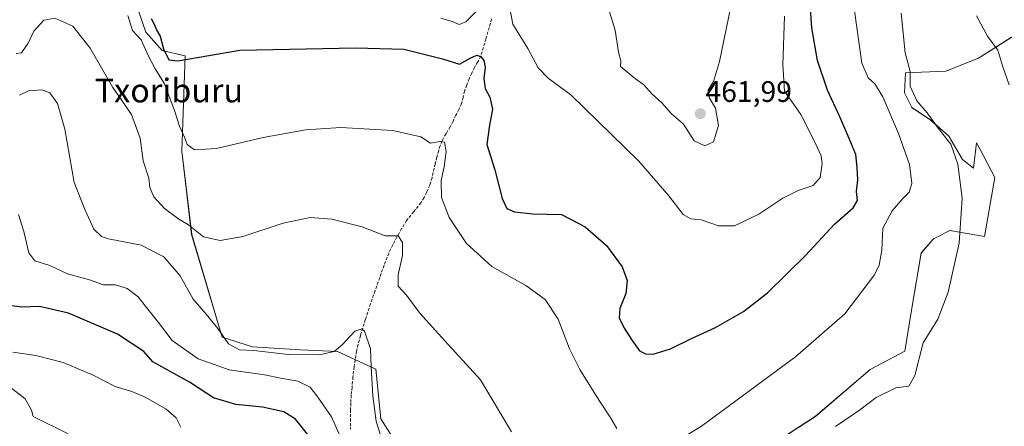
# Model space of a CAD drawing. Units: metres. Extents: x 593867 to 597312, y 4724442 to 4726802.
# Drawn here: x 594616 to 594948, y 4726250 to 4726387 of the extents above; entities that cross this region are included whole.
import ezdxf
from ezdxf.enums import TextEntityAlignment as Align

# ---------------------------------------------------------------- set-up
doc = ezdxf.new("R2010")
doc.units = ezdxf.units.M
doc.header["$MEASUREMENT"] = 0
doc.linetypes.add('TRAZOSX2', pattern=[1.5, 1, -0.5])
for name, color, linetype, lineweight in [('Carátula', 7, 'Continuous', 5), ('Cultivos herbáceos CxS', 92, 'Continuous', 0), ('Cultivos leñosos CxS', 92, 'Continuous', 0), ('Curva de nivel maestra', 36, 'Continuous', 30), ('Curva de nivel normal', 36, 'Continuous', 0), ('Matorral CxS', 135, 'Continuous', 0), ('Punto de cota en terreno', 7, 'Continuous', 0), ('Rótulo de punto de cota en terreno', 19, 'Continuous', 0), ('Senda', 19, 'TRAZOSX2', 0), ('Texto cartográfico', 19, 'Continuous', 0)]:
    doc.layers.add(name, color=color, linetype=linetype, lineweight=lineweight)
doc.styles.add('Arial', font='txt', dxfattribs={"height": 0.2})

# ---------------------------------------------------------------- blocks, each defined once
blk = doc.blocks.new('*U152')
at = {"layer": 'Cultivos herbáceos CxS', "color": 92, "linetype": 'Continuous', "lineweight": 0}
for points in [[(594749.9835, 4726232.8573, 435.637), (594737.5599, 4726252.3033, 435.6886), (594735.9387, 4726269.0481, 436.1708), (594722.9759, 4726274.9903, 433.5018), (594710.5523, 4726275.5305, 434.1798), (594694.3475, 4726276.6111, 433.8738), (594684.0843, 4726279.8523, 434.3503), (594673.7845, 4726314.3589, 439.1505), (594670.4277, 4726342.4671, 444.1133), (594671.6063, 4726374.6619, 449.5073), (594663.8463, 4726376.3841, 449.4124), (594658.3371, 4726382.5807, 448.2119), (594652.4265, 4726399.6951, 449.461)], [(594950.4545, 4726380.8883, 433.0043), (594939.2745, 4726373.8769, 435.9962), (594928.2323, 4726369.4937, 437.332), (594914.6773, 4726368.8725, 439.8312), (594914.2467, 4726362.1983, 440.7148), (594916.7491, 4726357.1923, 441.0999), (594923.0061, 4726353.0205, 440.0912), (594929.2631, 4726347.5979, 439.8061), (594933.8511, 4726339.6727, 439.1596), (594937.6055, 4726336.7527, 438.7877), (594938.5669, 4726345.3173, 437.8592), (594939.6737, 4726343.2345, 437.7755), (594944.7567, 4726333.6693, 437.2279), (594941.3131, 4726313.6903, 437.7606), (594929.6085, 4726315.7573, 440.1812), (594925.2023, 4726313.5535, 440.7928), (594924.0993, 4726313.0017, 440.9124), (594919.9683, 4726308.1789, 441.3961), (594916.5251, 4726288.2009, 440.8531), (594914.4597, 4726275.1109, 440.3057), (594902.7539, 4726268.9111, 441.4216), (594884.2415, 4726253.1351, 440.8702), (594868.3605, 4726242.8997, 440.3999)]]:
    blk.add_polyline3d(points, dxfattribs=at)
blk = doc.blocks.new('*U155')
at = {"layer": 'Matorral CxS', "color": 135, "linetype": 'Continuous', "lineweight": 0}
blk.add_polyline3d([(594652.4265, 4726399.6951, 449.461), (594658.3371, 4726382.5807, 448.2119), (594663.8463, 4726376.3841, 449.4124), (594671.6063, 4726374.6619, 449.5073), (594670.4277, 4726342.4671, 444.1133), (594673.7845, 4726314.3589, 439.1505), (594684.0843, 4726279.8523, 434.3503), (594694.3475, 4726276.6111, 433.8738), (594710.5523, 4726275.5305, 434.1798), (594722.9759, 4726274.9903, 433.5018), (594735.9387, 4726269.0481, 436.1708), (594737.5599, 4726252.3033, 435.6886), (594749.9835, 4726232.8573, 435.637)], dxfattribs=at)
blk = doc.blocks.new('*U204')
at = {"layer": 'Curva de nivel normal', "color": 36, "linetype": 'Continuous', "lineweight": 0}
for points in [[(594757.87, 4726387.34, 455), (594761.71, 4726386.23, 455), (594764, 4726385.22, 455), (594766.34, 4726386.1, 455), (594769.89, 4726389.7, 455)], [(594781.04, 4726391.21, 455), (594782.1, 4726385.28, 455), (594787.23, 4726377.07, 455), (594790.71, 4726370.55, 455), (594794.1, 4726367.08, 455), (594801.72, 4726361.49, 455), (594810.76, 4726352.75, 455), (594824.66, 4726339.16, 455), (594834.76, 4726327.47, 455), (594839.66, 4726321.11, 455), (594842.22, 4726319.74, 455), (594845.71, 4726319.34, 455), (594851.52, 4726317.32, 455), (594856.9, 4726317.39, 455), (594865.14, 4726321.28, 455), (594873.25, 4726326.66, 455), (594878.42, 4726329.28, 455), (594883.5, 4726330.97, 455), (594885.89, 4726333.57, 455), (594886.53, 4726338.23, 455), (594886.12, 4726340.9, 455), (594884.11, 4726345.25, 455), (594879.32, 4726354.82, 455), (594873.83, 4726362.67, 455), (594873.24, 4726371.54, 455), (594873.77, 4726388, 455)]]:
    blk.add_polyline3d(points, dxfattribs=at)
blk = doc.blocks.new('*U205')
at = {"layer": 'Curva de nivel normal', "color": 36, "linetype": 'Continuous', "lineweight": 0}
blk.add_polyline3d([(594855.73, 4726391.23, 460), (594851.82, 4726372.74, 460), (594849.82, 4726365.93, 460), (594848.08, 4726363.06, 460), (594848.37, 4726360.62, 460), (594850.5, 4726357.01, 460), (594851.59, 4726351.09, 460), (594849.85, 4726345.69, 460), (594846.93, 4726344.25, 460), (594843.3, 4726346, 460), (594839.74, 4726351.61, 460), (594835.51, 4726355.16, 460), (594832.53, 4726358.69, 460), (594829.09, 4726361.8, 460), (594826.37, 4726364.88, 460), (594823.54, 4726366.88, 460), (594818.46, 4726371.07, 460), (594818.53, 4726372.9, 460), (594817.8, 4726375.9, 460), (594816.66, 4726383.27, 460), (594813.91, 4726392.39, 460)], dxfattribs=at)
blk = doc.blocks.new('5PATER')
at = {"layer": 'Carátula', "linetype": 'Continuous', "lineweight": 5}
h = blk.add_hatch(color=250, dxfattribs=at)
edge = h.paths.add_edge_path()
edge.add_ellipse((0, 0.01), major_axis=(-1.33, -1.34), ratio=0.999422, start_angle=0, end_angle=360)

msp = doc.modelspace()

# ---------------------------------------------------------------- linework, layer by layer
at = {"layer": 'Cultivos herbáceos CxS', "color": 92, "linetype": 'Continuous', "lineweight": 0}
for points in [[(594652.43, 4726399.7, 449.46), (594658.34, 4726382.58, 448.21), (594663.85, 4726376.38, 449.41), (594671.61, 4726374.66, 449.51), (594670.43, 4726342.47, 444.11), (594673.78, 4726314.36, 439.15), (594684.08, 4726279.85, 434.35), (594694.35, 4726276.61, 433.87), (594710.55, 4726275.53, 434.18), (594722.98, 4726274.99, 433.5), (594735.94, 4726269.05, 436.17), (594737.56, 4726252.3, 435.69), (594749.98, 4726232.86, 435.64)], [(594950.45, 4726380.89, 433), (594939.27, 4726373.88, 436), (594928.23, 4726369.49, 437.33), (594914.68, 4726368.87, 439.83), (594914.25, 4726362.2, 440.71), (594916.75, 4726357.19, 441.1), (594923.01, 4726353.02, 440.09), (594929.26, 4726347.6, 439.81), (594933.85, 4726339.67, 439.16), (594937.61, 4726336.75, 438.79), (594938.57, 4726345.32, 437.86), (594939.67, 4726343.23, 437.78), (594944.76, 4726333.67, 437.23), (594941.31, 4726313.69, 437.76), (594929.61, 4726315.76, 440.18), (594925.2, 4726313.55, 440.79), (594924.1, 4726313, 440.91), (594919.97, 4726308.18, 441.4), (594916.53, 4726288.2, 440.85), (594914.46, 4726275.11, 440.31), (594902.75, 4726268.91, 441.42), (594884.24, 4726253.14, 440.87), (594868.36, 4726242.9, 440.4)]]:
    msp.add_polyline3d(points, dxfattribs=at)
at = {"layer": 'Cultivos leñosos CxS', "color": 92, "linetype": 'Continuous', "lineweight": 0}
for points in [[(594868.36, 4726242.9, 440.4), (594884.24, 4726253.14, 440.87), (594902.75, 4726268.91, 441.42), (594914.46, 4726275.11, 440.31), (594916.53, 4726288.2, 440.85), (594919.97, 4726308.18, 441.4), (594924.1, 4726313, 440.91), (594925.2, 4726313.55, 440.79), (594929.61, 4726315.76, 440.18), (594941.31, 4726313.69, 437.76), (594944.76, 4726333.67, 437.23), (594939.67, 4726343.23, 437.78), (594938.57, 4726345.32, 437.86), (594937.61, 4726336.75, 438.79), (594933.85, 4726339.67, 439.16), (594929.26, 4726347.6, 439.81), (594923.01, 4726353.02, 440.09), (594916.75, 4726357.19, 441.1), (594914.25, 4726362.2, 440.71), (594914.68, 4726368.87, 439.83), (594928.23, 4726369.49, 437.33), (594939.27, 4726373.88, 436), (594950.45, 4726380.89, 433)], [(594950.45, 4726380.89, 433), (594939.27, 4726373.88, 436), (594928.23, 4726369.49, 437.33), (594914.68, 4726368.87, 439.83), (594914.25, 4726362.2, 440.71), (594916.75, 4726357.19, 441.1), (594923.01, 4726353.02, 440.09), (594929.26, 4726347.6, 439.81), (594933.85, 4726339.67, 439.16), (594937.61, 4726336.75, 438.79), (594938.57, 4726345.32, 437.86), (594939.67, 4726343.23, 437.78), (594944.76, 4726333.67, 437.23), (594941.31, 4726313.69, 437.76), (594929.61, 4726315.76, 440.18), (594925.2, 4726313.55, 440.79), (594924.1, 4726313, 440.91), (594919.97, 4726308.18, 441.4), (594916.53, 4726288.2, 440.85), (594914.46, 4726275.11, 440.31), (594902.75, 4726268.91, 441.42), (594884.24, 4726253.14, 440.87), (594868.36, 4726242.9, 440.4)]]:
    msp.add_polyline3d(points, dxfattribs=at)
at = {"layer": 'Curva de nivel maestra', "color": 36, "linetype": 'Continuous', "lineweight": 30}
for points in [[(594660.06, 4726387.22, 450), (594661.04, 4726385.54, 450), (594661.99, 4726383.16, 450), (594663.11, 4726381.27, 450), (594664.25, 4726377.02, 450), (594666.07, 4726373.29, 450), (594669.08, 4726372.97, 450), (594690.07, 4726376.52, 450), (594729.22, 4726377.33, 450), (594745.38, 4726376.87, 450), (594758.44, 4726373.61, 450), (594764.11, 4726371.82, 450), (594767.73, 4726373.79, 450), (594769.98, 4726374.8, 450), (594771.45, 4726374.31, 450), (594772.4, 4726373.09, 450), (594772.76, 4726370.64, 450), (594772.41, 4726366.98, 450), (594772.84, 4726363.57, 450), (594774.4, 4726360.65, 450), (594775.28, 4726356.64, 450), (594774.3, 4726351.21, 450), (594773.32, 4726344.76, 450), (594776.12, 4726336.26, 450), (594778.52, 4726326.59, 450), (594780.16, 4726323.19, 450), (594782.73, 4726322.1, 450), (594788.92, 4726321.42, 450), (594798.56, 4726321.1, 450), (594806.54, 4726317.05, 450), (594813.78, 4726310.66, 450), (594819.08, 4726303.57, 450), (594820.72, 4726298.9, 450), (594820.3, 4726294.57, 450), (594818.21, 4726289.5, 450), (594817.99, 4726286.32, 450), (594819.66, 4726282.89, 450), (594822.45, 4726278.72, 450), (594824.92, 4726275.22, 450), (594826.85, 4726274.19, 450), (594829.45, 4726274.13, 450), (594835.33, 4726275.92, 450), (594842.39, 4726279.39, 450), (594850.52, 4726283.1, 450), (594859.97, 4726288.51, 450), (594868.04, 4726294.75, 450), (594880.92, 4726307.31, 450), (594890.63, 4726317.94, 450), (594896.98, 4726323.4, 450), (594898.47, 4726325.82, 450), (594898.15, 4726328.86, 450), (594898.55, 4726332.87, 450), (594898.29, 4726337, 450), (594897.91, 4726341.42, 450), (594895.58, 4726346.75, 450), (594892.52, 4726354.03, 450), (594888.36, 4726363.09, 450), (594884.96, 4726373.02, 450), (594882.99, 4726384.01, 450), (594882.25, 4726395.68, 450)], [(594713.73, 4726246.05, 425), (594708.77, 4726252.23, 425), (594704.85, 4726254.6, 425), (594697.68, 4726256.19, 425), (594688.67, 4726257.09, 425), (594681.12, 4726259.42, 425), (594673.04, 4726264.66, 425), (594667.74, 4726267.55, 425), (594660.73, 4726271.56, 425), (594657.62, 4726274.96, 425), (594648.76, 4726280.83, 425), (594632.17, 4726287.96, 425), (594622.43, 4726290.2, 425), (594616.4, 4726289.9, 425), (594612.31, 4726290.52, 425)]]:
    msp.add_polyline3d(points, dxfattribs=at)
at = {"layer": 'Curva de nivel normal', "color": 36, "linetype": 'Continuous', "lineweight": 0}
for points in [[(594897.46, 4726389.79, 445), (594899.88, 4726372.18, 445), (594902.03, 4726367.2, 445), (594904.29, 4726365.13, 445), (594907.02, 4726360.86, 445), (594912.3, 4726348.48, 445), (594916, 4726338, 445), (594916.81, 4726331.58, 445), (594915.89, 4726328.68, 445), (594913.73, 4726326.6, 445), (594910.08, 4726322.42, 445), (594906.93, 4726316.58, 445), (594906.66, 4726309.15, 445), (594905.79, 4726304.07, 445), (594904.2, 4726300.81, 445), (594894.19, 4726287.69, 445), (594877.5, 4726273.21, 445), (594845.84, 4726249.82, 445), (594833.97, 4726242.6, 445)], [(594913.19, 4726389.04, 440), (594914.55, 4726375.64, 440), (594916.16, 4726369.33, 440), (594916.26, 4726364.43, 440), (594918.45, 4726359.45, 440), (594921.98, 4726355.46, 440), (594925.68, 4726350.3, 440), (594929.87, 4726344.84, 440), (594932.33, 4726338.12, 440), (594933.8, 4726326.64, 440), (594932.74, 4726311.48, 440), (594929.02, 4726294.95, 440), (594925.5, 4726285.93, 440), (594920.64, 4726277.87, 440), (594917.74, 4726266.94, 440), (594915.75, 4726263.34, 440), (594911.42, 4726262.73, 440), (594904.73, 4726259.49, 440), (594899.06, 4726255.2, 440), (594891.02, 4726249.66, 440)], [(594781.74, 4726247.92, 440), (594771.23, 4726265.4, 440), (594759.15, 4726278.57, 440), (594750.77, 4726287.94, 440), (594746.22, 4726293.96, 440), (594743.49, 4726297.02, 440), (594743.45, 4726300.8, 440), (594744.9, 4726307.39, 440), (594744.94, 4726311.74, 440), (594743.5, 4726313.94, 440), (594739.11, 4726313.93, 440), (594731.33, 4726317.01, 440), (594721.07, 4726319.62, 440), (594713.74, 4726320.11, 440), (594704.6, 4726318.2, 440), (594691.05, 4726313.78, 440), (594683.38, 4726312.35, 440), (594677.81, 4726313.58, 440), (594672.7, 4726317.66, 440), (594669.44, 4726319.61, 440), (594664.62, 4726323.13, 440), (594660.96, 4726327.12, 440), (594659.72, 4726330.22, 440), (594659.36, 4726333.38, 440), (594657.43, 4726339.21, 440), (594656.41, 4726346.91, 440), (594653.46, 4726354.86, 440), (594647.22, 4726363.93, 440), (594639.52, 4726377.23, 440), (594633.68, 4726384.66, 440), (594627.65, 4726387.3, 440), (594623.87, 4726386.68, 440), (594620.51, 4726382.98, 440), (594618.64, 4726378.87, 440), (594616.34, 4726375.59, 440), (594614.62, 4726375.42, 440)], [(594817.2, 4726249.04, 445), (594815.2, 4726252.55, 445), (594811.25, 4726258.43, 445), (594804.77, 4726268.94, 445), (594801.27, 4726275.89, 445), (594797.39, 4726285.83, 445), (594793.04, 4726292.54, 445), (594786.49, 4726297.24, 445), (594775.06, 4726303.66, 445), (594766.49, 4726311.39, 445), (594760.69, 4726320.1, 445), (594758.09, 4726326.86, 445), (594757.99, 4726332.57, 445), (594758.99, 4726337.23, 445), (594759.62, 4726342.41, 445), (594759.09, 4726345.49, 445), (594757.58, 4726345.79, 445), (594754.4, 4726345.14, 445), (594751.07, 4726347.32, 445), (594741.71, 4726349.51, 445), (594724.15, 4726350.45, 445), (594712.25, 4726349.74, 445), (594697.96, 4726347.07, 445), (594682.16, 4726343.38, 445), (594674.71, 4726342.94, 445), (594672.22, 4726344.74, 445), (594671.31, 4726347.2, 445), (594669.66, 4726350.9, 445), (594668.04, 4726356.23, 445), (594664.48, 4726365.45, 445), (594661.47, 4726370.28, 445), (594659.16, 4726374.51, 445), (594656.76, 4726379.98, 445), (594653.86, 4726383.14, 445), (594652.28, 4726388.19, 445)], [(594949.62, 4726364.82, 435), (594947.44, 4726370.9, 435), (594945.77, 4726376.57, 435), (594942.32, 4726381.23, 435), (594938.62, 4726388.07, 435)], [(594615.74, 4726361.41, 435), (594618.74, 4726362.86, 435), (594623.35, 4726363.2, 435), (594625.95, 4726362.11, 435), (594628.48, 4726358.52, 435), (594630.99, 4726349.9, 435), (594634.18, 4726331.89, 435), (594637.81, 4726322.66, 435), (594640.75, 4726316.25, 435), (594643.38, 4726313.75, 435), (594645.75, 4726312.96, 435), (594656.78, 4726310.82, 435), (594664.36, 4726306.91, 435), (594669.89, 4726300.52, 435), (594674.23, 4726292.58, 435), (594678.7, 4726287.57, 435), (594682.56, 4726282.7, 435), (594686.16, 4726277.58, 435), (594689.88, 4726275.54, 435), (594694.75, 4726275.29, 435), (594706.34, 4726273.97, 435), (594716.87, 4726273.9, 435), (594721.82, 4726274.95, 435), (594724.6, 4726277.21, 435), (594728.79, 4726281.85, 435), (594731.17, 4726282.62, 435), (594732.14, 4726281.8, 435), (594734.12, 4726275.94, 435), (594734.32, 4726269.77, 435), (594734.86, 4726260.02, 435), (594736.03, 4726251.54, 435), (594737.6, 4726246.44, 435)], [(594723.54, 4726247.11, 430), (594720.92, 4726253.02, 430), (594716.32, 4726259.56, 430), (594713.77, 4726263, 430), (594709.62, 4726265.01, 430), (594703.83, 4726266.05, 430), (594698.32, 4726267.14, 430), (594686.45, 4726268.77, 430), (594675.98, 4726272.46, 430), (594667.16, 4726278.68, 430), (594662.62, 4726284.77, 430), (594658.54, 4726289.86, 430), (594655.74, 4726293.39, 430), (594652.07, 4726296.19, 430), (594648.06, 4726297.42, 430), (594644.05, 4726297.43, 430), (594639.28, 4726299.18, 430), (594631.94, 4726301.2, 430), (594625.96, 4726303.92, 430), (594620.89, 4726305.59, 430), (594618.86, 4726308.19, 430), (594617.11, 4726315.45, 430), (594615.31, 4726321.14, 430)], [(594613.42, 4726274.74, 420), (594621.15, 4726273.68, 420), (594630.47, 4726271.25, 420), (594640.58, 4726266.98, 420), (594647.95, 4726263.15, 420), (594653.61, 4726261.47, 420), (594658.27, 4726259.54, 420), (594665.2, 4726255.6, 420), (594668.56, 4726252.61, 420), (594670.18, 4726249.48, 420)], [(594632.07, 4726247.26, 415), (594620.32, 4726253.13, 415), (594619.7, 4726255.23, 415), (594617.57, 4726259.08, 415), (594612.12, 4726263.36, 415)]]:
    msp.add_polyline3d(points, dxfattribs=at)
at = {"layer": 'Matorral CxS', "color": 135, "linetype": 'Continuous', "lineweight": 0}
msp.add_polyline3d([(594652.43, 4726399.7, 449.46), (594658.34, 4726382.58, 448.21), (594663.85, 4726376.38, 449.41), (594671.61, 4726374.66, 449.51), (594670.43, 4726342.47, 444.11), (594673.78, 4726314.36, 439.15), (594684.08, 4726279.85, 434.35), (594694.35, 4726276.61, 433.87), (594710.55, 4726275.53, 434.18), (594722.98, 4726274.99, 433.5), (594735.94, 4726269.05, 436.17), (594737.56, 4726252.3, 435.69), (594749.98, 4726232.86, 435.64)], dxfattribs=at)
at = {"layer": 'Senda', "color": 19, "linetype": 'TRAZOSX2', "lineweight": 0}
msp.add_lwpolyline([(594775, 4726387.06), (594773.07, 4726380.37), (594772.24, 4726377.44), (594771.33, 4726374.53), (594770.31, 4726372.6), (594769.17, 4726370.7), (594768.29, 4726368.79), (594767.44, 4726366.88), (594766.6, 4726364.82), (594765.84, 4726362.75), (594765.38, 4726360.67), (594764.85, 4726358.59), (594763.94, 4726356.58), (594762.96, 4726354.58), (594761.99, 4726352.65), (594761.01, 4726350.74), (594759.62, 4726348.42), (594758.27, 4726346.06), (594757.62, 4726344.39), (594757.12, 4726342.69), (594756.52, 4726340.44), (594755.95, 4726338.19), (594754.91, 4726333.55), (594754.12, 4726331.07), (594753.1, 4726328.66), (594752.22, 4726326.87), (594751.18, 4726325.17), (594748.71, 4726322.13), (594746.29, 4726319.1), (594744.63, 4726316.41), (594743.06, 4726313.63), (594741.6, 4726310.93), (594740.29, 4726308.16), (594738.7, 4726304.06), (594737.22, 4726299.92), (594735.66, 4726295.5), (594734.13, 4726291.06), (594732.37, 4726285.75), (594730.72, 4726280.37), (594729.42, 4726275.12), (594728.58, 4726269.83), (594728.21, 4726266.39), (594727.89, 4726262.95), (594727.61, 4726260.28), (594727.44, 4726257.6), (594727.42, 4726255.36), (594727.42, 4726248.85)], dxfattribs=at)

# ---------------------------------------------------------------- block references
at = {"layer": 'Cultivos herbáceos CxS', "color": 92, "linetype": 'Continuous', "lineweight": 0}
msp.add_blockref('*U152', (0, 0), dxfattribs=at)
at = {"layer": 'Curva de nivel normal', "color": 36, "linetype": 'Continuous', "lineweight": 0}
for name in ['*U205', '*U204']:
    msp.add_blockref(name, (0, 0), dxfattribs=at)
at = {"layer": 'Matorral CxS', "color": 135, "linetype": 'Continuous', "lineweight": 0}
msp.add_blockref('*U155', (0, 0), dxfattribs=at)
at = {"layer": 'Punto de cota en terreno', "linetype": 'Continuous', "lineweight": 0}
msp.add_blockref('5PATER', (594845.4, 4726355.14, 461.99), dxfattribs=at)

# ---------------------------------------------------------------- texts
at = {"layer": 'Rótulo de punto de cota en terreno', "color": 19, "linetype": 'Continuous', "lineweight": 0, "style": 'Arial'}
msp.add_text('461,99', height=7, dxfattribs=at).set_placement((594847.16, 4726356.9), align=Align.BOTTOM_LEFT)
at = {"layer": 'Texto cartográfico', "color": 19, "linetype": 'Continuous', "lineweight": 0, "style": 'Arial'}
msp.add_text('Txoriburu', height=8, dxfattribs=at).set_placement((594666.11, 4726362.93), align=Align.MIDDLE_CENTER)

doc.saveas('drawing.dxf')
